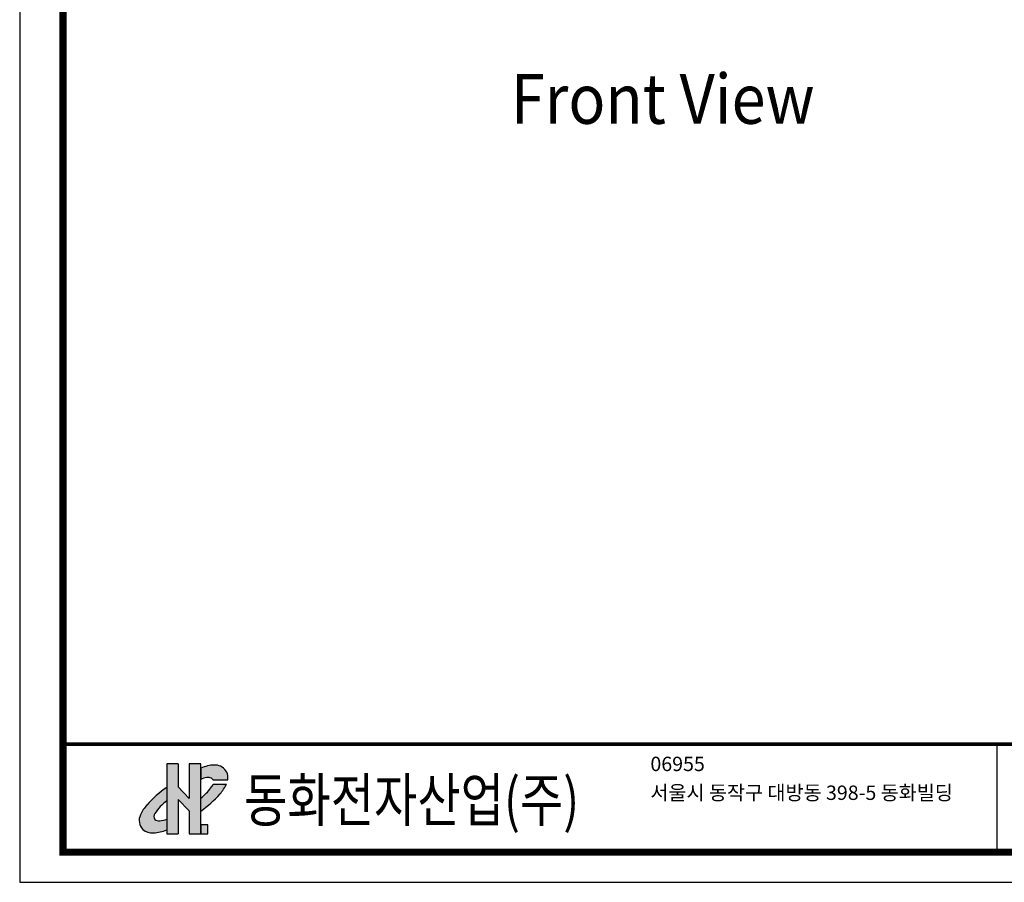
# Model space of a CAD drawing. Units: millimetres. Extents: x -1354 to 1575, y -20 to 2045.
# Drawn here: x -1354 to -340, y -20 to 869 of the extents above; entities that cross this region are included whole.
import ezdxf
from ezdxf.enums import TextEntityAlignment as Align

# ---------------------------------------------------------------- set-up
doc = ezdxf.new("R2010")
doc.units = ezdxf.units.MM
doc.layers.add('Sovico-Txt', color=3, linetype='Continuous')
doc.styles.add('DONGWHA TEXT', font='malgun.ttf', dxfattribs={"width": 0.9})
doc.styles.get("Standard").update_dxf_attribs({"font": 'malgun.ttf'})

# ---------------------------------------------------------------- blocks, each defined once
blk = doc.blocks.new('도각')
at = {"ltscale": 15}
h = blk.add_hatch(color=176, dxfattribs=at)
h.paths.add_polyline_path([(8410, 8394, 0.132355), (8233, 8428, 0.063936), (8038, 8403, 0.041141), (7849, 8343), (7849, 8018, -0.094655), (8024, 8072, -0.140358), (8150, 8058, -0.137021), (8193, 8014), (8617, 8014), (8617, 8081, 0.165614), (8559, 8268, 0.139187)])
h.paths.add_polyline_path([(8583, 7891), (8201, 7891, -0.064554), (8138, 7780, -0.048701), (7849, 7486), (7849, 7122, 0.058825), (8396, 7608, 0.063131)])
h.paths.add_polyline_path([(8050, 6733), (7849, 6733), (7849, 6472), (8050, 6472)])
h.paths.add_polyline_path([(6882, 6584), (6882, 6894, -0.071783), (6683, 6846, -0.241435), (6547, 6887, -0.314783), (6547, 7052, -0.096266), (6882, 7412), (6882, 7794, 0.067696), (6322, 7295, 0.083462), (6136, 7017, 0.323326), (6209, 6603, 0.202011), (6506, 6507, 0.090201)])
blk.add_hatch(color=1, dxfattribs=at).paths.add_polyline_path([(7519, 7483), (7209, 7806), (7209, 8459), (6882, 8459), (6882, 6472), (7209, 6472), (7209, 7448), (7519, 7125), (7519, 6472), (7849, 6472), (7849, 6733), (7849, 8459), (7519, 8459)])
at = {"color": 0}
blk.add_line((30452, 5954), (30452, 9014), dxfattribs=at)
at = {"color": 1, "ltscale": 15}
for p, q in [((6882, 8459), (6882, 6472)), ((7209, 8459), (6882, 8459)), ((7209, 8459), (7209, 7806)), ((7849, 8459), (7519, 8459)), ((7519, 8459), (7519, 7483)), ((7519, 7483), (7209, 7806)), ((7209, 7448), (7209, 6472)), ((7519, 7125), (7209, 7448)), ((7519, 7125), (7519, 6472)), ((6882, 6472), (7209, 6472)), ((7519, 6472), (7849, 6472))]:
    blk.add_line(p, q, dxfattribs=at)
at = {"color": 176, "ltscale": 15}
for p, q in [((7849, 6472), (7849, 8459)), ((7849, 8343), (7849, 8018)), ((8193, 8014), (8617, 8014)), ((8201, 7891), (8583, 7891)), ((8617, 8014), (8617, 8081))]:
    blk.add_line(p, q, dxfattribs=at)
at = {"color": 0}
blk.add_lwpolyline([(83409, 62000), (2709, 62000), (2709, 5100), (83409, 5100)], close=True, dxfattribs=at)
at = {"color": 0, "const_width": 204}
blk.add_lwpolyline([(3938, 61146), (82180, 61146), (82180, 5954), (3938, 5954)], close=True, dxfattribs=at)
at = {"color": 0, "const_width": 102}
blk.add_lwpolyline([(3938, 9019), (82180, 9019)], dxfattribs=at)
at = {"color": 176, "ltscale": 15}
blk.add_lwpolyline([(7849, 6472), (8050, 6472), (8050, 6733), (7849, 6733)], close=True, dxfattribs=at)
for centre, radius, start, end in [((8306, 7227), 1206, 102.8465, 112.27), ((8235, 7656), 772, 90.1234, 104.7566), ((8258, 8082), 347, 63.9635, 94.1216), ((8262, 8069), 357, 33.8536, 65.5492), ((8313, 8089), 304, 358.4601, 36.0746), ((8076, 7588), 486, 96.2062, 117.835), ((8062, 7845), 230, 67.6849, 99.6438), ((7742, 8076), 495, 323.2633, 338.0375), ((8094, 7958), 114, 29.6331, 60.8417), ((7376, 8488), 1347, 319.2266, 333.676), ((8436, 5486), 2782, 123.8735, 139.4419), ((6490, 9115), 2121, 309.8452, 320.9977), ((6063, 9680), 3120, 304.9219, 318.3882), ((7057, 6600), 1012, 136.5954, 155.6793), ((7642, 6369), 1290, 125.9067, 148.0723), ((6459, 6860), 359, 154.1935, 225.863), ((6665, 6969), 144, 145.056, 214.9485), ((6655, 6999), 155, 226.273, 280.5668), ((6616, 7561), 718, 275.3225, 292.1291), ((6472, 6908), 403, 229.2174, 274.9), ((6480, 7579), 1073, 271.3858, 292.274)]:
    blk.add_arc(centre, radius, start, end, dxfattribs=at)
at = {"color": 0, "linetype": 'Continuous'}
for s, height, p in [('06955', 408, (20612, 8257)), ('서울시 동작구 대방동 398-5 동화빌딩', 408.04, (20612, 7439))]:
    blk.add_text(s, height=height, dxfattribs=at).set_placement(p)
at = {"linetype": 'Continuous', "width": 0.8}
blk.add_text('동화전자산업(주)', height=1225, dxfattribs=at).set_placement((9077, 6826))

msp = doc.modelspace()

# ---------------------------------------------------------------- block references
at = {"xscale": 0.03629728109442378, "yscale": 0.03629728109442378, "zscale": 0.03629728109442378}
msp.add_blockref('도각', (-1452.7812, -205.007), dxfattribs=at)

# ---------------------------------------------------------------- texts
at = {"layer": 'Sovico-Txt', "color": 4, "style": 'DONGWHA TEXT', "width": 0.9}
msp.add_text('Front View', height=51.35733, dxfattribs=at).set_placement((-691.9386, 761.6985), align=Align.CENTER)

doc.saveas('drawing.dxf')
